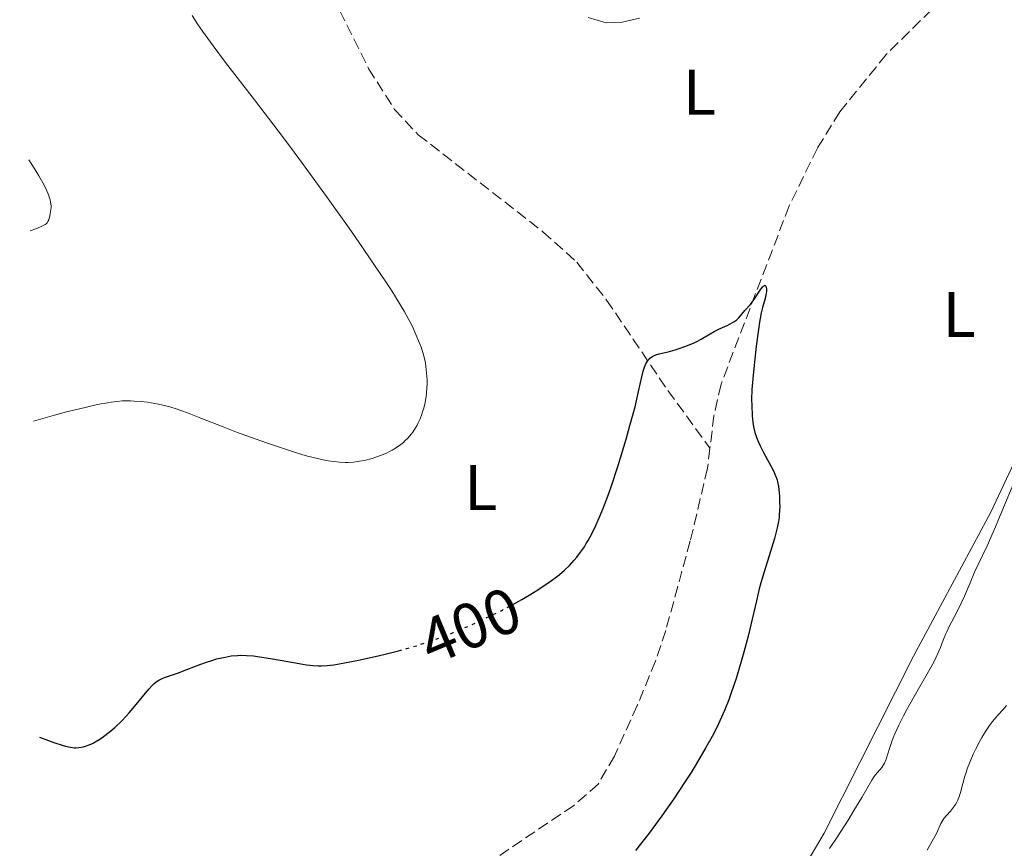
# Model space of a CAD drawing. Units: metres. Extents: x 629151 to 632636, y 4662532 to 4664909.
# Drawn here: x 629185 to 629339, y 4662696 to 4662825 of the extents above; entities that cross this region are included whole.
import ezdxf
from ezdxf.enums import TextEntityAlignment as Align

# ---------------------------------------------------------------- set-up
doc = ezdxf.new("R2010")
doc.units = ezdxf.units.M
doc.header["$MEASUREMENT"] = 0
doc.linetypes.add('DGN Style 3', pattern=[2.435890702152634, 1.739921930109024, -0.6959687720436097])
doc.linetypes.add('DGN Style 5', pattern=[1.217945351076317, 0.5219765790327072, -0.6959687720436097])
for name, color, linetype, lineweight in [('Barranco lineal', 142, 'DGN Style 3', 13), ('Cota de curva de nivel directora', 7, 'Continuous', 0), ('Curva de nivel directora', 30, 'Continuous', 30), ('Curva de nivel directora no vista', 30, 'DGN Style 5', 30), ('Curva de nivel intermedia', 30, 'Continuous', 0), ('Etiqueta de uso rústico', 92, 'Continuous', 0), ('Línea de cambio de uso (parcela vista)', 92, 'Continuous', 0)]:
    doc.layers.add(name, color=color, linetype=linetype, lineweight=lineweight)
doc.styles.add('Style-Arial', font='arial.ttf')

msp = doc.modelspace()

# ---------------------------------------------------------------- linework, layer by layer
at = {"layer": 'Barranco lineal', "color": 142, "linetype": 'DGN Style 3', "lineweight": 13}
for points in [[(629185.4199999999, 4662881.01, 406.3000000000029), (629192.5199999996, 4662874.810000001, 405.8300000000018), (629210.1500000004, 4662861.27, 404.9799999999959), (629217.5099999999, 4662854.529999999, 404.4600000000065), (629222.7999999998, 4662848.930000001, 404.070000000007), (629226.5, 4662843.5, 403.7400000000052), (629239.6900000004, 4662817.109999999, 402.7700000000041), (629243.7100000001, 4662810.74, 402.4700000000012), (629247.4000000004, 4662806.82, 402.2799999999988), (629266.7999999998, 4662791.730000001, 401.4400000000023), (629272.0499999998, 4662786.99, 401.1999999999971), (629276.6900000004, 4662781.100000001, 400.820000000007), (629286.2400000002, 4662767, 399.9900000000052), (629292.7699999996, 4662758.039999999, 399.4100000000035)], [(629349.6399999997, 4662839.430000001, 403.179999999993), (629333.4699999997, 4662830.779999999, 402.5500000000029), (629328.9900000002, 4662827.99, 402.3899999999995), (629320.1799999997, 4662819.289999999, 402.1100000000006), (629312.9699999997, 4662810.380000001, 401.5800000000018), (629309.4800000006, 4662804.720000001, 401.179999999993), (629305.0999999996, 4662795.74, 400.7200000000012), (629294.4900000002, 4662768, 399.7200000000012), (629293.3899999997, 4662763.15, 399.5500000000029), (629292.7699999996, 4662758.039999999, 399.4100000000035)], [(629292.7699999996, 4662758.039999999, 399.4100000000035), (629292.4000000004, 4662754.939999999, 399.3300000000018), (629289.7000000002, 4662743.609999999, 399.2299999999959), (629285.8899999997, 4662729.66, 398.8399999999965), (629284.3099999997, 4662724.92, 398.7299999999959), (629281.4600000001, 4662717.99, 398.5899999999965), (629277.9100000003, 4662710.140000001, 398.3800000000047), (629275.3799999999, 4662705.77, 398.2299999999959), (629271.5999999996, 4662702.460000001, 398.0800000000018), (629251.0099999999, 4662688.539999999, 397.7599999999948), (629231.5700000003, 4662674.27, 397.0200000000041), (629221.8700000001, 4662666.91, 396.5899999999965), (629214.5999999996, 4662659.83, 396.3699999999953), (629212.6100000005, 4662658.359999999, 396.3300000000018), (629210.7400000002, 4662657.460000001, 396.3000000000029), (629208.3300000001, 4662656.82, 396.3000000000029), (629204.9800000006, 4662656.199999999, 396.3000000000029), (629194.9100000003, 4662653.680000001, 395.7400000000052), (629192.8899999997, 4662652.52, 395.7100000000065), (629189.6500000004, 4662649.33, 395.7599999999948)]]:
    msp.add_polyline3d(points, dxfattribs=at)
at = {"layer": 'Curva de nivel directora', "color": 30, "linetype": 'Continuous', "lineweight": 30, "elevation": 400, "flags": 128}
for points in [[(629262.1100000005, 4662733.730000002), (629263.5099999995, 4662734.51), (629265.1799999992, 4662735.5), (629266.1399999983, 4662736.11), (629267.7400000007, 4662737.180000001), (629269.0700000006, 4662738.140000002), (629269.7599999991, 4662738.700000001), (629270.1599999992, 4662739.050000002), (629270.9100000003, 4662739.78), (629271.6700000003, 4662740.600000001), (629272.0599999991, 4662741.07), (629272.6499999993, 4662741.840000002), (629273.2399999994, 4662742.710000001), (629273.5399999988, 4662743.189999999), (629273.8399999985, 4662743.699999999), (629274.4299999984, 4662744.810000001), (629275.0199999985, 4662746.01), (629275.4000000008, 4662746.850000001), (629276.1200000005, 4662748.570000002), (629276.8899999993, 4662750.580000001), (629277.39, 4662752.020000001), (629278.4800000008, 4662755.370000001), (629279.719999999, 4662759.460000001), (629280.3299999993, 4662761.570000002), (629281.1200000006, 4662764.500000002), (629281.6799999994, 4662766.850000001), (629282.1799999999, 4662769.15), (629282.3999999991, 4662770.010000002), (629282.589999999, 4662770.65), (629282.7000000008, 4662770.920000001), (629282.8700000007, 4662771.29), (629283.0499999995, 4662771.600000001), (629283.15, 4662771.740000002), (629283.3099999988, 4662771.92), (629283.4299999995, 4662772.039999999), (629283.6699999986, 4662772.230000001), (629283.8799999988, 4662772.350000001), (629284.3399999992, 4662772.550000001), (629284.8899999991, 4662772.710000002), (629286.2500000002, 4662773.04), (629287.3700000001, 4662773.350000001), (629287.9699999992, 4662773.540000001), (629288.89, 4662773.86), (629289.7899999986, 4662774.210000001), (629290.22, 4662774.400000001), (629290.629999999, 4662774.600000001), (629291.4099999992, 4662775.010000002), (629292.7900000004, 4662775.830000003), (629293.4299999997, 4662776.189999999), (629294.3599999995, 4662776.660000001), (629295.4699999981, 4662777.15), (629295.9299999987, 4662777.369999999), (629296.4999999986, 4662777.680000001), (629296.8000000003, 4662777.890000001), (629296.9700000002, 4662778.029999999), (629297.2800000008, 4662778.320000002), (629298.1900000006, 4662779.460000002), (629299.0600000002, 4662780.420000001), (629299.5899999999, 4662781.109999999), (629300.6899999996, 4662782.77), (629301.0099999993, 4662783.160000001), (629301.1399999988, 4662783.279999999), (629301.2500000006, 4662783.34), (629301.3600000001, 4662783.34), (629301.4699999996, 4662783.230000001), (629301.53, 4662783.060000001), (629301.5599999991, 4662782.820000002), (629301.5399999989, 4662782.420000001), (629301.5199999989, 4662782.190000001), (629301.4699999996, 4662781.92), (629301.3400000001, 4662781.33), (629300.9600000001, 4662779.92), (629300.7499999999, 4662779.090000001), (629300.5699999989, 4662778.210000002), (629300.4699999982, 4662777.640000002), (629300.2999999984, 4662776.520000001), (629299.980000001, 4662773.940000001), (629299.5400000006, 4662769.900000002), (629299.2699999979, 4662767.180000001), (629299.2500000001, 4662765.61), (629299.2599999991, 4662764.7), (629299.3300000007, 4662763.140000001), (629299.3899999987, 4662762.49), (629299.4400000002, 4662762.09), (629299.5499999997, 4662761.37), (629299.7699999987, 4662760.460000004), (629299.9400000008, 4662759.930000001), (629300.0599999992, 4662759.600000001), (629300.3299999996, 4662758.960000001), (629300.5800000001, 4662758.430000001), (629301.1099999998, 4662757.36), (629302.5800000007, 4662754.600000001), (629303.0199999987, 4662753.660000001), (629303.2099999986, 4662753.140000001), (629303.3000000003, 4662752.800000001), (629303.4299999999, 4662752.060000001), (629303.5300000005, 4662751.119999999), (629303.5700000006, 4662750.59), (629303.610000001, 4662749.74), (629303.6199999999, 4662748.859999999), (629303.5999999997, 4662748.42)], [(629303.5999999997, 4662748.42), (629303.5499999983, 4662747.640000002), (629303.5100000004, 4662747.240000002), (629303.4199999988, 4662746.640000001), (629303.230000001, 4662745.67), (629302.9699999995, 4662744.590000001), (629302.7999999997, 4662744.000000001), (629302.1899999994, 4662741.990000002), (629301.1999999991, 4662738.830000001), (629300.7000000007, 4662737.08), (629300.4500000004, 4662736.170000001), (629299.99, 4662734.300000002), (629299.1200000005, 4662730.560000001), (629298.6899999991, 4662728.779999999), (629298.0499999998, 4662726.330000001), (629297.6299999995, 4662724.850000001), (629296.8299999994, 4662722.220000001), (629296.0899999995, 4662719.960000001), (629295.7000000007, 4662718.890000001), (629295.039999999, 4662717.240000002), (629294.3099999981, 4662715.609999999), (629293.87, 4662714.699999999), (629293.0899999999, 4662713.190000001), (629292.1399999999, 4662711.460000001), (629291.579999999, 4662710.5), (629290.4599999991, 4662708.62), (629289.8299999988, 4662707.600000001), (629288.8200000008, 4662706.010000002), (629287.1399999999, 4662703.470000003), (629285.2899999992, 4662700.820000002), (629284.3100000002, 4662699.480000001), (629283.2999999998, 4662698.119999999), (629281.2100000001, 4662695.430000001)], [(629188.4900000001, 4662713.060000001), (629189.9199999984, 4662712.54), (629190.7299999997, 4662712.260000001), (629192.0199999996, 4662711.840000001), (629192.5299999992, 4662711.690000001), (629193.3200000004, 4662711.500000001), (629193.8799999993, 4662711.420000001), (629194.1699999997, 4662711.410000003), (629194.6399999993, 4662711.460000001), (629195.3200000009, 4662711.600000001), (629195.6799999987, 4662711.7), (629196.2399999995, 4662711.900000001), (629196.8299999996, 4662712.170000002), (629197.1400000004, 4662712.33), (629197.7799999996, 4662712.710000004), (629198.2199999999, 4662713.000000001), (629199.1399999985, 4662713.689999999), (629199.8400000005, 4662714.279999999), (629200.2000000003, 4662714.600000001), (629201.2799999998, 4662715.640000001), (629201.9799999995, 4662716.36), (629202.4299999988, 4662716.860000002), (629203.2800000004, 4662717.830000001), (629205.4999999999, 4662720.560000001), (629206.0299999996, 4662721.130000004), (629206.28, 4662721.369999999), (629206.6599999999, 4662721.680000001), (629207.0600000002, 4662721.939999999), (629207.2700000001, 4662722.060000002), (629207.4800000002, 4662722.16), (629207.9599999986, 4662722.350000001), (629209.17, 4662722.76), (629209.959999999, 4662723.039999999), (629211.4299999998, 4662723.609999999), (629213.6099999992, 4662724.449999999), (629214.6500000008, 4662724.82), (629215.1299999991, 4662724.980000001), (629216.0299999998, 4662725.25), (629216.839999999, 4662725.450000001), (629217.3499999986, 4662725.550000002), (629218.3099999997, 4662725.710000002), (629219.2799999998, 4662725.800000002), (629219.7999999983, 4662725.820000002), (629220.6999999991, 4662725.800000002), (629221.7899999998, 4662725.710000002), (629222.4299999991, 4662725.630000002), (629224.7200000002, 4662725.27), (629227.9999999992, 4662724.690000001), (629229.4299999997, 4662724.449999999), (629230.0399999999, 4662724.36), (629231.0500000003, 4662724.230000001), (629231.8599999994, 4662724.180000002), (629232.3400000001, 4662724.17), (629233.2499999997, 4662724.220000002), (629234.26, 4662724.34), (629234.8599999989, 4662724.440000001), (629235.9499999997, 4662724.630000001), (629238.1200000001, 4662725.060000001), (629240.7300000008, 4662725.609999999), (629242.2499999985, 4662725.970000002), (629244.3200000006, 4662726.500000001)]]:
    msp.add_lwpolyline(points, dxfattribs=at)
at = {"layer": 'Curva de nivel directora no vista', "color": 30, "linetype": 'DGN Style 5', "lineweight": 30, "elevation": 400, "flags": 128}
msp.add_lwpolyline([(629244.3200000006, 4662726.500000001), (629244.7099999995, 4662726.600000001), (629246.4599999996, 4662727.100000001), (629247.3499999992, 4662727.370000001), (629248.7199999993, 4662727.82), (629250.0899999995, 4662728.300000001), (629251.0199999993, 4662728.640000001), (629252.8599999989, 4662729.36), (629253.7699999987, 4662729.74), (629255.5700000002, 4662730.510000002), (629257.3000000002, 4662731.300000003), (629258.4099999989, 4662731.83), (629260.4999999988, 4662732.86), (629261.5699999994, 4662733.430000001), (629262.1100000005, 4662733.730000002)], dxfattribs=at)
at = {"layer": 'Curva de nivel intermedia', "color": 30, "linetype": 'Continuous', "lineweight": 0, "flags": 128}
for points, elevation in [([(629187.5900000016, 4662762.26), (629190.8400000016, 4662763.179999999), (629192.7000000012, 4662763.679999999), (629193.820000001, 4662763.970000001), (629195.7900000003, 4662764.449999998), (629197.0399999997, 4662764.73), (629197.7900000007, 4662764.890000001), (629199.0800000004, 4662765.119999998), (629199.6300000004, 4662765.21), (629200.5900000016, 4662765.319999999), (629201.3800000005, 4662765.390000002), (629201.8299999997, 4662765.4), (629202.6299999999, 4662765.4), (629203.2400000001, 4662765.38), (629204.3200000019, 4662765.319999999), (629205.2800000008, 4662765.21), (629205.8799999999, 4662765.119999998), (629207.0199999998, 4662764.910000001), (629208.1700000009, 4662764.630000001), (629208.7800000011, 4662764.460000002), (629209.7800000003, 4662764.159999999), (629211.5100000004, 4662763.560000001), (629213.6100000015, 4662762.74), (629217.0900000016, 4662761.359999999), (629219.1600000013, 4662760.560000001), (629222.2100000001, 4662759.439999999), (629223.8000000016, 4662758.88), (629226.1399999995, 4662758.09), (629228.3099999999, 4662757.390000001), (629229.3, 4662757.079999999), (629230.1900000019, 4662756.819999999), (629231.7600000009, 4662756.42), (629233.0599999997, 4662756.140000001), (629233.8100000008, 4662756.01), (629234.28, 4662755.95), (629235.1400000006, 4662755.869999999), (629236.0500000003, 4662755.84), (629236.4900000007, 4662755.84), (629237.3500000013, 4662755.880000001), (629237.91, 4662755.95), (629238.29, 4662755.999999999), (629239.0499999999, 4662756.150000001), (629240.2300000001, 4662756.459999999), (629240.8300000014, 4662756.640000001), (629241.7000000009, 4662756.96), (629242.5500000003, 4662757.32), (629242.9500000003, 4662757.519999999), (629243.3300000003, 4662757.720000001), (629244.0400000011, 4662758.149999999), (629244.6900000017, 4662758.609999999), (629245.0900000016, 4662758.939999999), (629245.3399999997, 4662759.169999998), (629245.8200000003, 4662759.649999999), (629246.3099999998, 4662760.230000001), (629246.54, 4662760.539999999), (629246.9600000002, 4662761.189999999), (629247.2199999995, 4662761.649999999), (629247.3899999994, 4662761.969999999), (629247.6900000012, 4662762.630000001), (629247.9600000017, 4662763.34), (629248.0900000012, 4662763.71), (629248.2600000012, 4662764.279999998), (629248.4700000013, 4662765.17), (629248.6299999999, 4662766.119999997), (629248.6900000003, 4662766.609999999), (629248.7500000006, 4662767.51), (629248.7700000008, 4662767.970000001), (629248.7700000008, 4662768.67), (629248.7100000004, 4662769.720000001), (629248.5899999997, 4662770.76), (629248.5100000014, 4662771.27), (629248.4100000008, 4662771.769999999), (629248.1600000005, 4662772.759999999), (629247.8400000009, 4662773.739999999), (629247.5999999995, 4662774.390000001), (629247.0499999997, 4662775.749999999), (629246.6200000005, 4662776.730000001), (629246.3600000013, 4662777.269999999), (629245.8600000006, 4662778.220000002), (629245.2200000013, 4662779.369999998), (629244.8200000012, 4662780.039999999), (629243.8600000001, 4662781.599999999), (629243.2800000012, 4662782.509999998), (629242.2700000008, 4662784.06), (629240.0500000013, 4662787.359999998), (629238.7599999993, 4662789.25), (629236.6400000004, 4662792.289999999), (629233.1500000014, 4662797.210000001), (629229.4200000007, 4662802.33), (629227.5200000008, 4662804.889999999), (629225.6200000009, 4662807.41), (629221.9199999995, 4662812.24), (629217.4400000002, 4662818.07), (629215.5000000001, 4662820.649999999), (629213.8400000016, 4662822.949999999), (629213.1300000009, 4662823.98), (629212.2200000011, 4662825.380000001)], 405.0000000000001), ([(629187.0500000007, 4662791.880000001), (629187.9400000003, 4662792.180000001), (629188.66, 4662792.460000002), (629189.2000000009, 4662792.720000001), (629189.4000000021, 4662792.849999998), (629189.5600000008, 4662792.970000001), (629189.7000000017, 4662793.109999999), (629189.8200000002, 4662793.310000001), (629189.9299999997, 4662793.55), (629190.0200000012, 4662793.839999998), (629190.1100000007, 4662794.17), (629190.1799999999, 4662794.560000001), (629190.3000000007, 4662795.479999999), (629190.3000000007, 4662795.74), (629190.2800000005, 4662796.029999999), (629190.2300000014, 4662796.349999999), (629190.1399999997, 4662796.699999999), (629189.8899999994, 4662797.470000001), (629189.5200000006, 4662798.34), (629189.0300000011, 4662799.319999999), (629188.4200000009, 4662800.41), (629187.6900000023, 4662801.599999999), (629186.8400000005, 4662802.899999999)], 410.0000000000001), ([(629340.3000000014, 4662753.259999999), (629338.1900000013, 4662748.180000001), (629337.1800000012, 4662745.789999999), (629335.8700000013, 4662742.859999998), (629334.49, 4662739.939999999), (629333.9300000012, 4662738.739999999), (629333.2300000016, 4662737.09), (629332.370000001, 4662735.029999998), (629331.9000000015, 4662734.009999999), (629331.1100000005, 4662732.449999999), (629330.0399999997, 4662730.42), (629329.5900000005, 4662729.480000001), (629329.4000000004, 4662729.039999999), (629329.0600000008, 4662728.189999999), (629328.6300000015, 4662727.050000001), (629328.3800000012, 4662726.439999999), (629327.9200000007, 4662725.429999999), (629327.6400000014, 4662724.869999999), (629326.9700000008, 4662723.649999999), (629324.5099999999, 4662719.4), (629323.4000000012, 4662717.390000001), (629322.8800000004, 4662716.390000001), (629322.1600000006, 4662714.95), (629321.5400000016, 4662713.600000001), (629321.28, 4662712.980000001), (629321.060000001, 4662712.390000001), (629320.6900000023, 4662711.329999999), (629320.1700000013, 4662709.659999999), (629319.9200000011, 4662709.039999999), (629319.7800000003, 4662708.779999998), (629319.4800000007, 4662708.340000001), (629318.8100000002, 4662707.59), (629318.4600000015, 4662707.179999998), (629318.2900000016, 4662706.939999999), (629317.9299999995, 4662706.38), (629316.3899999994, 4662703.689999999), (629315.1600000003, 4662701.65), (629314.2500000005, 4662700.180000001), (629312.5400000005, 4662697.52), (629311.3600000005, 4662695.759999999)], 405.0000000000001), ([(629338.8799999999, 4662717.989999999), (629338.3400000011, 4662717.34), (629337.6200000015, 4662716.56), (629337.2500000005, 4662716.15), (629336.5199999996, 4662715.249999999), (629336.1500000006, 4662714.749999999), (629335.6000000008, 4662713.939999999), (629335.050000001, 4662713.039999999), (629334.7800000005, 4662712.560000001), (629334.0600000008, 4662711.179999999), (629333.7099999998, 4662710.439999999), (629333.2300000016, 4662709.310000001), (629332.7900000013, 4662708.159999999), (629332.6000000013, 4662707.58), (629332.4300000013, 4662707.009999998), (629332.1200000006, 4662705.890000001), (629331.7300000017, 4662704.489999999), (629331.5300000005, 4662703.850000001), (629331.3000000003, 4662703.26), (629331.1700000007, 4662702.989999999), (629330.9699999995, 4662702.619999998), (629330.8200000019, 4662702.380000002), (629330.5100000014, 4662701.960000001), (629330.1900000017, 4662701.57), (629329.5600000013, 4662700.890000001), (629329.1400000012, 4662700.399999999), (629328.9700000013, 4662700.16), (629328.6900000018, 4662699.659999999), (629327.9800000011, 4662698.079999999), (629327.5300000019, 4662697.24), (629326.8600000013, 4662696.09), (629326.5500000005, 4662695.509999998)], 410.0000000000001)]:
    msp.add_lwpolyline(points, dxfattribs=dict(at, elevation=elevation))
at = {"layer": 'Línea de cambio de uso (parcela vista)', "color": 92, "linetype": 'Continuous', "lineweight": 0}
for points in [[(629281.8200000003, 4662824.930000001, 404.6600000000035), (629279.1299999999, 4662824.33, 404.6199999999953), (629276.6299999999, 4662824.220000001, 404.2200000000012), (629273.8300000001, 4662825.050000001, 404.2599999999948)], [(629190.8300000001, 4662584.789999999, 398.3899999999995), (629193.79, 4662588.67, 399.0899999999965), (629204.4800000006, 4662599.529999999, 399.5299999999988), (629213.5899999999, 4662608.730000001, 399.679999999993), (629222.2800000003, 4662616.119999999, 399.6399999999995), (629228.25, 4662620.630000001, 400.179999999993), (629234.8700000001, 4662625.119999999, 400.3999999999942), (629259.1100000005, 4662639.949999999, 402.5800000000018), (629270.4600000001, 4662648.34, 403.6100000000006), (629280.7800000003, 4662658.5, 403.9400000000023), (629293.4600000001, 4662671.869999999, 404.4199999999983), (629296.6200000001, 4662675.75, 404.4199999999983), (629301.1200000001, 4662682.16, 404.3300000000018), (629310.5099999999, 4662698.140000001, 404.3699999999953), (629324.4500000002, 4662725.66, 403.6600000000035), (629336.4299999997, 4662748.09, 404.2299999999959), (629341.6699999999, 4662759.220000001, 404.3899999999995)]]:
    msp.add_polyline3d(points, dxfattribs=at)

# ---------------------------------------------------------------- texts
at = {"layer": 'Cota de curva de nivel directora', "color": 7, "linetype": 'Continuous', "lineweight": 0, "style": 'Style-Arial'}
msp.add_text('400', height=7.000000000000002, rotation=22.66455999999999, dxfattribs=at).set_placement((629255.4641426131, 4662730.446179719, 400), align=Align.MIDDLE_CENTER)
at = {"layer": 'Etiqueta de uso rústico', "color": 92, "linetype": 'Continuous', "lineweight": 0, "style": 'Style-Arial'}
for p in [(629291.1414203801, 4662813.420010001, 403.1499999999942), (629331.5314203799, 4662778.85001, 403.3000000000029), (629257.1214203807, 4662751.91001, 403)]:
    msp.add_text('L', height=7.000000000000002, dxfattribs=at).set_placement(p, align=Align.MIDDLE_CENTER)

doc.saveas('drawing.dxf')
